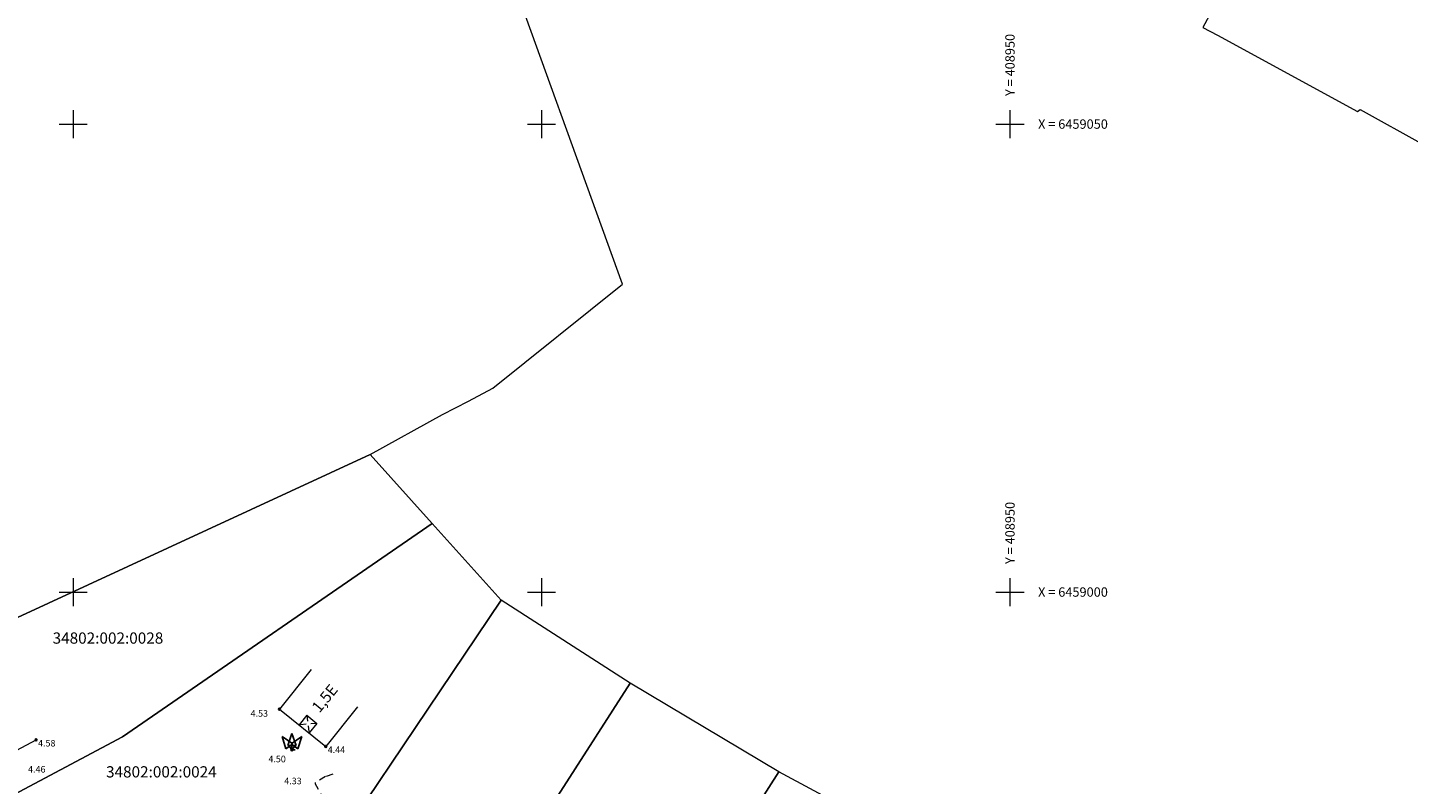
# Model space of a CAD drawing. Units: metres. Extents: x 408284 to 410407, y 6458820 to 6460630.
# Drawn here: x 408845 to 408993, y 6458979 to 6459060 of the extents above; entities that cross this region are included whole.
import ezdxf
from ezdxf.enums import TextEntityAlignment as Align

# ---------------------------------------------------------------- set-up
doc = ezdxf.new("R2010")
doc.units = ezdxf.units.M
for name, pattern in [('Laheküla küla topo aluseks$0$ASFBET', [2.5, 1.5, -1]), ('Laheküla küla topo aluseks$0$HOONEKP', [0.02, 0.01, 0.01]), ('Laheküla küla topo aluseks$0$KATASTRIPIIR', [0.02, 0.01, 0.01]), ('Laheküla küla topo aluseks$0$KATUSEALL', [3.5, 1.25, -1, 1.25])]:
    doc.linetypes.add(name, pattern=pattern)
for name, color, linetype, lineweight in [('Laheküla küla topo aluseks$0$hoone', 7, 'Laheküla küla topo aluseks$0$HOONEKP', 13), ('Laheküla küla topo aluseks$0$KORGUS', 7, 'Continuous', 13), ('Laheküla küla topo aluseks$0$piir', 1, 'Laheküla küla topo aluseks$0$KATASTRIPIIR', 13), ('Laheküla küla topo aluseks$0$puu', 252, 'Continuous', 13), ('Laheküla küla topo aluseks$0$RISTID', 7, 'Continuous', 13), ('Laheküla küla topo aluseks$0$tee', 252, 'Laheküla küla topo aluseks$0$ASFBET', 13)]:
    doc.layers.add(name, color=color, linetype=linetype, lineweight=lineweight)
doc.layers.add('Laheküla küla topo aluseks$0$punktid', color=7, linetype='Continuous')
doc.styles.add('Laheküla küla topo aluseks$0$romanc', font='romanc.shx')
doc.styles.add('Laheküla küla topo aluseks$0$Standard', font='txt')

# ---------------------------------------------------------------- blocks, each defined once
blk = doc.blocks.new('Laheküla küla topo aluseks$0$RIST')
for p, q in [((0, 3), (0, -3)), ((-3, 0), (3, 0))]:
    blk.add_line(p, q)
blk = doc.blocks.new('Laheküla küla topo aluseks$0$ELUPU3')
at = {"lineweight": -3}
for p, q in [((0, 3.51), (-0.9, 0.9)), ((0.9, 0.9), (0, 3.51)), ((0.18, 1.26), (-2.11, 2.81)), ((-2.11, 2.81), (-1.26, 0.18)), ((-1.26, 0.18), (0.18, 1.26)), ((-0.9, 0.9), (0.9, 0.9)), ((0, 0), (-0.54, 0.72)), ((-0.18, 1.26), (2.11, 2.81)), ((1.26, 0.18), (-0.18, 1.26)), ((0, 0), (0, 0.9)), ((0, 0), (0.54, 0.72)), ((0.72, 0), (0, 0)), ((2.11, 2.81), (1.26, 0.18))]:
    blk.add_line(p, q, dxfattribs=at)

msp = doc.modelspace()

# ---------------------------------------------------------------- linework, layer by layer
at = {"layer": 'Laheküla küla topo aluseks$0$hoone', "ltscale": 0.5}
msp.add_line((408841.237, 6458981.649), (408846.03, 6458984.2), dxfattribs=at)
for points in [[(408875.405, 6458991.719), (408872.011, 6458987.489)], [(408872.011, 6458987.489), (408876.964, 6458983.515)], [(408874.926, 6458986.838), (408874.102, 6458985.811)], [(408874.926, 6458986.838), (408875.997, 6458985.96)], [(408880.358, 6458987.745), (408876.964, 6458983.515)], [(408875.997, 6458985.96), (408875.182, 6458984.945)]]:
    msp.add_lwpolyline(points, dxfattribs=at)
at = {"layer": 'Laheküla küla topo aluseks$0$hoone', "linetype": 'Laheküla küla topo aluseks$0$KATUSEALL', "ltscale": 0.5}
for points in [[(408874.926, 6458986.838), (408875.182, 6458984.945)], [(408875.997, 6458985.96), (408874.102, 6458985.811)]]:
    msp.add_lwpolyline(points, dxfattribs=at)
at = {"layer": 'Laheküla küla topo aluseks$0$piir'}
for points in [[(408987.09, 6459051.35), (408987.38, 6459051.56), (408994.17, 6459047.79), (409014.33, 6459083.44), (408991.24, 6459098.43), (408970.57, 6459060.33), (408972.14, 6459059.5)], [(408821.47, 6458986.85), (408839.77, 6458976.29), (408855.25, 6458984.53), (408888.32, 6459007.32), (408881.71, 6459014.69)], [(408855.25, 6458984.53), (408839.77, 6458976.29), (408872.76, 6458957.74), (408870.87, 6458962.25), (408895.68, 6458999.12), (408888.32, 6459007.32)], [(408909.47, 6458990.26), (408895.68, 6458999.12), (408870.87, 6458962.25), (408872.76, 6458957.74), (408884.43, 6458951.27)], [(408909.47, 6458990.26), (408884.43, 6458951.27), (408900.78, 6458942.28), (408925.34, 6458980.79)], [(408925.34, 6458980.79), (408900.78, 6458942.28), (408915.69, 6458934.14), (408940.86, 6458972.43)]]:
    msp.add_lwpolyline(points, close=True, dxfattribs=at)
msp.add_lwpolyline([(408824.41, 6459074.32), (408821.26, 6459056.91), (408816.07, 6459035.24), (408811.42, 6459021.92), (408802.33, 6458997.89), (408801.03, 6458994.45), (408803.9, 6458992.48), (408819.67, 6458987.2), (408820.84, 6458986.56), (408821.47, 6458986.85), (408881.71, 6459014.69), (408889.43, 6459018.97), (408892.18, 6459020.39), (408894.78, 6459021.77), (408908.63, 6459032.91), (408895.08, 6459070.46)], dxfattribs=at)
at = {"layer": 'Laheküla küla topo aluseks$0$punktid', "ltscale": 0.5}
for centre in [(408872.011, 6458987.489), (408846.03, 6458984.2), (408876.952, 6458983.505), (408876.964, 6458983.515), (408873.341, 6458983.145)]:
    msp.add_circle(centre, 0.1, dxfattribs=at)
at = {"layer": 'Laheküla küla topo aluseks$0$tee', "ltscale": 0.5}
msp.add_lwpolyline([(408877.708, 6458980.551), (408876.924, 6458980.28), (408875.796, 6458979.583), (408876.567, 6458978.154)], dxfattribs=at)

# ---------------------------------------------------------------- block references
at = {"layer": 'Laheküla küla topo aluseks$0$puu', "ltscale": 0.5, "xscale": 0.5, "yscale": 0.5, "zscale": 0.5}
msp.add_blockref('Laheküla küla topo aluseks$0$ELUPU3', (408873.341, 6458983.145), dxfattribs=at)
at = {"layer": 'Laheküla küla topo aluseks$0$RISTID', "ltscale": 0.5, "xscale": 0.5, "yscale": 0.5, "zscale": 0.5}
for p in [(408850, 6459050), (408900, 6459050), (408950, 6459050), (408850, 6459000), (408900, 6459000), (408950, 6459000)]:
    msp.add_blockref('Laheküla küla topo aluseks$0$RIST', p, dxfattribs=at)

# ---------------------------------------------------------------- texts
at = {"layer": 'Laheküla küla topo aluseks$0$hoone', "ltscale": 0.5, "style": 'Laheküla küla topo aluseks$0$romanc'}
msp.add_text('1,5E', height=1.2, rotation=50.83049, dxfattribs=at).set_placement((408876.286, 6458987.011))
at = {"layer": 'Laheküla küla topo aluseks$0$KORGUS', "ltscale": 0.5, "style": 'Laheküla küla topo aluseks$0$Standard'}
for s, p in [(' 4.53', (408868.723, 6458987.383)), (' 4.58', (408846.03, 6458984.2)), (' 4.50', (408870.622, 6458982.512)), (' 4.44', (408876.952, 6458983.505)), (' 4.46', (408844.963, 6458981.412)), (' 4.33', (408872.314, 6458980.164))]:
    msp.add_text(s, height=0.7, dxfattribs=at).set_placement(p, align=Align.TOP_LEFT)
at = {"layer": 'Laheküla küla topo aluseks$0$piir', "style": 'Laheküla küla topo aluseks$0$romanc'}
for s, p in [('34802:002:0028', (408847.799, 6458994.483)), ('34802:002:0024', (408853.501, 6458980.19))]:
    msp.add_text(s, height=1.2, dxfattribs=at).set_placement(p)
at = {"layer": 'Laheküla küla topo aluseks$0$RISTID', "ltscale": 0.5, "style": 'Laheküla küla topo aluseks$0$romanc'}
for p in [(408950, 6459053), (408950, 6459003)]:
    msp.add_text('Y = 408950', height=1, rotation=90, dxfattribs=at).set_placement(p, align=Align.MIDDLE_LEFT)
for s, p in [('X = 6459050', (408953, 6459050)), ('X = 6459000', (408953, 6459000))]:
    msp.add_text(s, height=1, dxfattribs=at).set_placement(p, align=Align.MIDDLE_LEFT)

doc.saveas('drawing.dxf')
